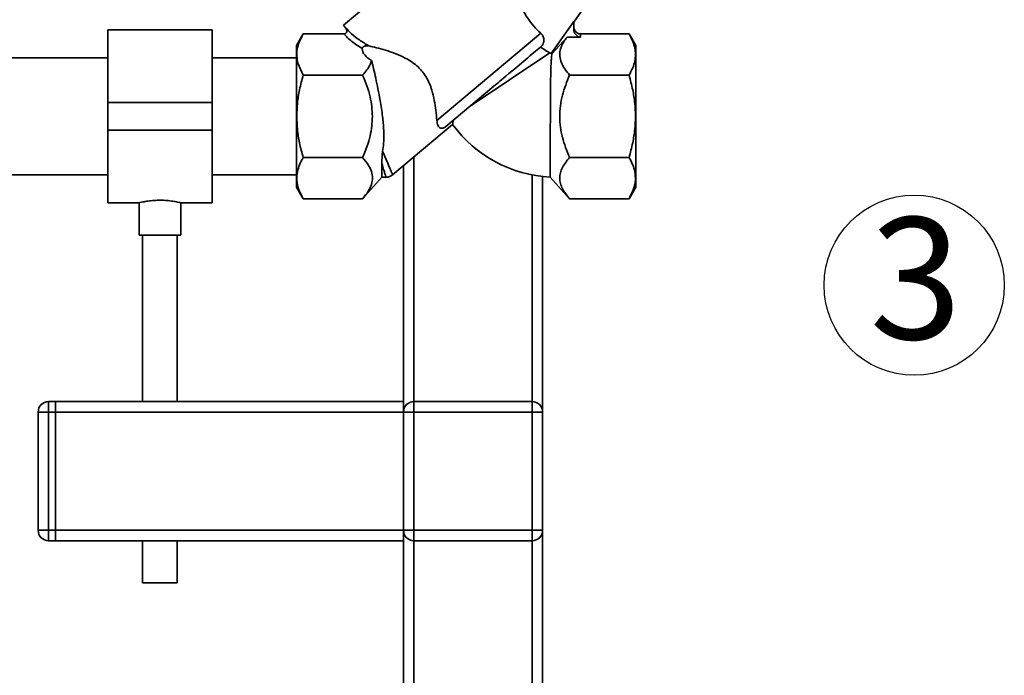
# Paper-space layout 'Blatt2' of a CAD drawing. Units: millimetres. Extents: x 0 to 5940, y 0 to 4200.
# Drawn here: x 1588 to 1871, y 1832 to 2021 of the extents above; entities that cross this region are included whole.
import ezdxf

# ---------------------------------------------------------------- set-up
doc = ezdxf.new("R2010")
doc.units = ezdxf.units.MM
doc.layers.add('1', color=7, linetype='Continuous')
doc.styles.add('SLDTEXTSTYLE0', font='TXT', dxfattribs={"width": 0.605})

# ---------------------------------------------------------------- blocks, each defined once
blk = doc.blocks.new('SW_NOTE_0_21')
at = {"layer": '1', "color": 0, "ltscale": 10}
blk.add_circle((12.83, 25.63), 25.89, dxfattribs=at)
at = {"layer": '1', "color": 0, "ltscale": 10, "insert": (0, 45.12), "char_height": 35, "attachment_point": 1, "style": 'SLDTEXTSTYLE0'}
blk.add_mtext('3', dxfattribs=at)

psp = doc.layouts.new('Blatt2')

# ---------------------------------------------------------------- linework, layer by layer
at = {"color": 7, "linetype": 'Continuous', "lineweight": 35, "ltscale": 10}
for p, q in [((1714.53, 2047.14), (1681.11, 2019.1)), ((1747.28, 2019.97), (1754.6, 2030.41)), ((1643.36, 2017.73), (1613.36, 2017.73)), ((1613.36, 1996.88), (1613.36, 2017.73)), ((1643.36, 1996.88), (1643.36, 2017.73)), ((1681.11, 2019.1), (1681.74, 2018.35)), ((1682.32, 2017.71), (1682.24, 2017.79)), ((1740.83, 2010.98), (1747.28, 2020.19)), ((1747.28, 2020.19), (1747.28, 2018)), ((1669.53, 2016.56), (1667.61, 2013.24)), ((1669.53, 2016.56), (1681.23, 2016.56)), ((1707.93, 1991.69), (1737.8, 2016.76)), ((1745.38, 2015.69), (1741.01, 2010.81)), ((1749.28, 2015.69), (1745.38, 2015.69)), ((1749.28, 2015.69), (1749.28, 2016.56)), ((1763.2, 2016.56), (1749.28, 2016.56)), ((1765.11, 2013.24), (1763.2, 2016.56)), ((1736.34, 2011.62), (1737.75, 2012.81)), ((1613.36, 2009.73), (1539.96, 2009.73)), ((1667.61, 2009.73), (1643.36, 2009.73)), ((1740.47, 2011.13), (1717.26, 1995.61)), ((1740.47, 2011.13), (1740.83, 2010.98)), ((1669.53, 2004.72), (1668.04, 2008.13)), ((1686.61, 2004.72), (1669.53, 2004.72)), ((1763.2, 2004.72), (1746.11, 2004.72)), ((1710.49, 1989.93), (1724.33, 2001.54)), ((1613.36, 1988.88), (1613.36, 1996.88)), ((1613.36, 1996.88), (1643.36, 1996.88)), ((1643.36, 1988.88), (1643.36, 1996.88)), ((1695.22, 1976.05), (1712.48, 1990.54)), ((1613.36, 1988.88), (1643.36, 1988.88)), ((1613.36, 1968.03), (1613.36, 1988.88)), ((1643.36, 1968.03), (1643.36, 1988.88)), ((1669.53, 1981.05), (1686.61, 1981.05)), ((1701.36, 1981.21), (1701.36, 1910.88)), ((1763.2, 1981.05), (1746.11, 1981.05)), ((1692.15, 1975.38), (1692.15, 1979.29)), ((1698.36, 1978.69), (1698.36, 1910.88)), ((1539.96, 1976.03), (1613.36, 1976.03)), ((1643.36, 1976.03), (1667.61, 1976.03)), ((1686.61, 1969.21), (1692.15, 1975.38)), ((1692.15, 1975.38), (1693.34, 1975.38)), ((1735.36, 1976.05), (1735.36, 1910.88)), ((1738.36, 1975.6), (1738.36, 1907.88)), ((1740.53, 1975.43), (1746.12, 1969.21)), ((1667.61, 1972.53), (1669.53, 1969.21)), ((1763.2, 1969.21), (1765.11, 1972.53)), ((1613.36, 1968.03), (1622.39, 1968.03)), ((1622.36, 1968.04), (1622.36, 1958.77)), ((1634.29, 1968.03), (1643.36, 1968.03)), ((1634.36, 1958.77), (1634.36, 1968.05)), ((1669.53, 1969.21), (1686.61, 1969.21)), ((1763.2, 1969.21), (1746.11, 1969.21)), ((1628.36, 1958.77), (1622.36, 1958.77)), ((1623.36, 1958.77), (1623.36, 1910.88)), ((1634.36, 1958.77), (1628.36, 1958.77)), ((1633.36, 1910.88), (1633.36, 1958.77)), ((1596.36, 1910.88), (1596.36, 1907.88)), ((1596.36, 1910.88), (1598.36, 1910.88)), ((1598.36, 1910.88), (1598.36, 1907.88)), ((1598.36, 1910.88), (1698.36, 1910.88)), ((1698.36, 1910.88), (1698.36, 1907.88)), ((1701.36, 1907.88), (1701.36, 1910.88)), ((1701.36, 1910.88), (1735.36, 1910.88)), ((1735.36, 1907.88), (1735.36, 1910.88)), ((1593.36, 1907.88), (1596.36, 1907.88)), ((1593.36, 1873.88), (1593.36, 1907.88)), ((1598.36, 1907.88), (1596.36, 1907.88)), ((1596.36, 1907.88), (1596.36, 1873.88)), ((1598.36, 1907.88), (1698.36, 1907.88)), ((1598.36, 1873.88), (1598.36, 1907.88)), ((1698.36, 1907.88), (1701.36, 1907.88)), ((1698.36, 1873.88), (1698.36, 1907.88)), ((1701.36, 1907.88), (1701.36, 1873.88)), ((1735.36, 1907.88), (1701.36, 1907.88)), ((1735.36, 1873.88), (1735.36, 1907.88)), ((1735.36, 1907.88), (1738.36, 1907.88)), ((1738.36, 1907.88), (1738.36, 1873.88)), ((1593.36, 1873.88), (1596.36, 1873.88)), ((1596.36, 1873.88), (1596.36, 1870.88)), ((1596.36, 1873.88), (1598.36, 1873.88)), ((1598.36, 1873.88), (1698.36, 1873.88)), ((1598.36, 1873.88), (1598.36, 1870.88)), ((1698.36, 1873.88), (1698.36, 1870.88)), ((1698.36, 1873.88), (1701.36, 1873.88)), ((1701.36, 1870.88), (1701.36, 1873.88)), ((1701.36, 1873.88), (1735.36, 1873.88)), ((1735.36, 1870.88), (1735.36, 1873.88)), ((1735.36, 1873.88), (1738.36, 1873.88)), ((1738.36, 1873.88), (1738.36, 1748.88)), ((1598.36, 1870.88), (1596.36, 1870.88)), ((1598.36, 1870.88), (1698.36, 1870.88)), ((1623.36, 1870.88), (1623.36, 1858.77)), ((1633.36, 1858.77), (1633.36, 1870.88)), ((1698.36, 1870.88), (1698.36, 1748.88)), ((1735.36, 1870.88), (1701.36, 1870.88)), ((1701.36, 1870.88), (1701.36, 1751.88)), ((1735.36, 1870.88), (1735.36, 1751.88)), ((1628.36, 1858.77), (1623.36, 1858.77)), ((1633.36, 1858.77), (1628.36, 1858.77))]:
    psp.add_line(p, q, dxfattribs=at)
at = {"color": 7, "linetype": 'Continuous', "lineweight": 35, "ltscale": 10, "flags": 128}
psp.add_lwpolyline([(1724.33, 2001.54), (1725.2, 2002.27), (1725.64, 2002.64), (1725.85, 2002.82), (1725.91, 2002.86), (1725.92, 2002.88), (1725.92, 2002.88), (1725.92, 2002.88), (1725.92, 2002.88), (1725.92, 2002.88), (1725.92, 2002.88), (1725.92, 2002.88), (1725.92, 2002.88), (1725.92, 2002.88), (1725.92, 2002.88), (1725.92, 2002.88), (1725.93, 2002.88), (1725.94, 2002.89), (1726.01, 2002.95), (1726.58, 2003.43), (1727.79, 2004.45), (1728.66, 2005.17), (1729.5, 2005.88), (1730.33, 2006.58), (1731.01, 2007.15), (1731.6, 2007.64), (1732.37, 2008.29), (1732.96, 2008.78), (1733.52, 2009.25), (1734.06, 2009.71), (1734.7, 2010.24), (1735.28, 2010.73), (1735.77, 2011.14), (1736.34, 2011.62)], dxfattribs=at)
at = {"color": 7, "linetype": 'Continuous', "lineweight": 35, "ltscale": 100}
for centre, radius, start, end in [((1742.35, 2012.38), 2.06, 222.9189, 229.7288), ((1742.35, 2012.38), 37, 216.1816, 267.1957), ((1596.36, 1907.88), 3, 90, 180), ((1701.36, 1907.88), 3, 90, 180), ((1735.36, 1907.88), 3, 0, 90), ((1596.36, 1873.88), 3, 180, 270), ((1701.36, 1873.88), 3, 180, 270), ((1735.36, 1873.88), 3, 270, 0)]:
    psp.add_arc(centre, radius, start, end, dxfattribs=at)
for centre, major_axis, ratio, start_param, end_param in [((1749.28, 2018), (0, 2.31), 0.866025, 1.570796, 3.141593), ((1716.26, 2016.56), (29.74, 4.51), 0.30407, 3.105764, 3.526812)]:
    psp.add_ellipse(centre, major_axis=major_axis, ratio=ratio, start_param=start_param, end_param=end_param, dxfattribs=at)
at = {"color": 7, "linetype": 'Continuous', "lineweight": 35, "ltscale": 10}
for points, knots in [([(1737.8, 2016.76), (1737.11, 2017.41), (1735.74, 2018.72), (1733.96, 2021.14), (1732.57, 2023.57), (1731.95, 2024.94), (1731.65, 2025.6)], [0, 0, 0, 0, 0.24561, 0.490661, 0.752438, 1, 1, 1, 1]), ([(1681.74, 2018.35), (1681.86, 2018.19), (1682.03, 2017.93), (1682.1, 2017.53), (1682.09, 2017.23), (1681.99, 2016.96), (1681.8, 2016.74), (1681.53, 2016.59), (1681.33, 2016.57), (1681.23, 2016.56)], [0, 0, 0, 0, 0.251869, 0.389394, 0.503087, 0.625784, 0.746173, 0.869341, 1, 1, 1, 1]), ([(1681.74, 2018.35), (1682.29, 2017.76), (1683.42, 2016.54), (1685.68, 2014.79), (1687.5, 2013.68), (1688.44, 2013.11)], [0, 0, 0, 0, 0.3133348, 0.6448014, 1, 1, 1, 1]), ([(1682.24, 2017.79), (1682.18, 2017.85), (1682.07, 2017.96), (1681.95, 2018.08), (1681.9, 2018.13)], [0, 0, 0, 0, 0.501504, 1, 1, 1, 1]), ([(1749.28, 2016.56), (1749.16, 2016.56), (1748.9, 2016.58), (1748.53, 2016.71), (1748.17, 2016.92), (1747.75, 2017.33), (1747.36, 2017.99), (1747.31, 2018.58), (1747.28, 2018.87)], [0, 0, 0, 0, 0.110974, 0.224559, 0.346701, 0.478048, 0.744818, 1, 1, 1, 1]), ([(1668.04, 2008.13), (1667.9, 2008.81), (1667.61, 2010.15), (1667.76, 2012.2), (1668.35, 2014.34), (1669.12, 2015.79), (1669.53, 2016.56)], [0, 0, 0, 0, 0.23872, 0.473504, 0.720955, 1, 1, 1, 1]), ([(1681.23, 2016.56), (1681.94, 2015.83), (1683.41, 2014.35), (1685.45, 2013.05), (1686.5, 2012.38)], [0, 0, 0, 0, 0.486194, 1, 1, 1, 1]), ([(1737.8, 2016.76), (1738.03, 2016.51), (1738.5, 2016.02), (1738.77, 2015.14), (1738.71, 2014.3), (1738.42, 2013.57), (1738.05, 2013.09), (1737.81, 2012.87), (1737.75, 2012.81)], [0, 0, 0, 0, 0.227855, 0.456542, 0.622562, 0.789035, 0.947374, 1, 1, 1, 1]), ([(1746.11, 2004.72), (1745.62, 2005.31), (1744.64, 2006.47), (1743.66, 2008.29), (1743.22, 2009.99), (1743.29, 2011.56), (1743.8, 2013.44), (1744.75, 2014.79), (1745.38, 2015.69)], [0, 0, 0, 0, 0.168958, 0.334305, 0.498109, 0.622118, 0.748847, 1, 1, 1, 1]), ([(1763.2, 2016.56), (1763.57, 2015.86), (1764.29, 2014.52), (1764.89, 2012.53), (1765.1, 2010.64), (1764.89, 2008.74), (1764.29, 2006.76), (1763.57, 2005.42), (1763.2, 2004.72)], [0, 0, 0, 0, 0.181163, 0.345354, 0.5, 0.654624, 0.818824, 1, 1, 1, 1]), ([(1667.61, 2013.21), (1667.61, 2013.22), (1667.61, 2013.29), (1667.61, 2012.99), (1667.61, 2012.31), (1667.61, 2011.18), (1667.61, 2009.7), (1667.61, 2008.41), (1667.61, 2007.77)], [0, 0, 0, 0, 0.0331737, 0.226539, 0.4199042, 0.6132695, 0.8066347, 1, 1, 1, 1]), ([(1688.44, 2013.12), (1688.2, 2013.16), (1687.88, 2013.21), (1687.41, 2013.15), (1687.15, 2013.07), (1686.92, 2012.96), (1686.77, 2012.86), (1686.66, 2012.75), (1686.57, 2012.64), (1686.5, 2012.5), (1686.5, 2012.42), (1686.5, 2012.38)], [0, 0, 0, 0, 0.380967, 0.512198, 0.658208, 0.717182, 0.776684, 0.818773, 0.86088, 0.915712, 1, 1, 1, 1]), ([(1688.44, 2013.11), (1689.13, 2012.95), (1690.52, 2012.63), (1693.12, 2011.93), (1695.93, 2011), (1698.46, 2009.91), (1700.57, 2008.7), (1702.18, 2007.49), (1703.64, 2006.02), (1704.87, 2004.31), (1705.83, 2002.4), (1706.66, 2000.08), (1707.27, 1997.43), (1707.71, 1994.43), (1707.85, 1992.65), (1707.93, 1991.69)], [0, 0, 0, 0, 0.0920543, 0.1870137, 0.278953, 0.3734003, 0.4281992, 0.4842029, 0.5391225, 0.5961617, 0.6548795, 0.7152876, 0.8038669, 0.8948811, 1, 1, 1, 1]), ([(1737.75, 2012.81), (1737.75, 2012.81), (1738.4, 2012.33), (1739.52, 2011.62), (1740.18, 2011.28), (1740.47, 2011.13)], [0, 0, 0, 0, 0.00109, 0.553515, 1, 1, 1, 1]), ([(1740.53, 1975.43), (1740.53, 1975.46), (1740.53, 1975.53), (1740.54, 1976.13), (1740.54, 1977.16), (1740.54, 1978.68), (1740.54, 1980.62), (1740.55, 1982.89), (1740.55, 1985.47), (1740.56, 1988.78), (1740.57, 1992.15), (1740.58, 1995.36), (1740.6, 1997.94), (1740.62, 2000.59), (1740.65, 2003.18), (1740.69, 2005.51), (1740.75, 2007.5), (1740.83, 2009.1), (1740.94, 2010.31), (1740.99, 2010.64), (1741.01, 2010.81)], [0, 0, 0, 0, 0.046744, 0.094487, 0.148589, 0.204259, 0.258381, 0.314071, 0.368246, 0.423987, 0.510614, 0.556336, 0.60297, 0.657706, 0.713998, 0.769341, 0.826224, 0.882771, 0.94093, 1, 1, 1, 1]), ([(1689.22, 2008.98), (1689.06, 2008.53), (1688.73, 2007.59), (1687.84, 2006.17), (1687.03, 2005.22), (1686.61, 2004.72)], [0, 0, 0, 0, 0.306672, 0.63768, 1, 1, 1, 1]), ([(1689.22, 2008.98), (1689.4, 2008.19), (1689.78, 2006.6), (1690.4, 2003.82), (1691.04, 2000.76), (1691.75, 1997.07), (1692.37, 1993.07), (1692.75, 1988.87), (1692.74, 1985.51), (1692.47, 1983.54), (1692.37, 1982.81)], [0, 0, 0, 0, 0.106508, 0.215565, 0.333154, 0.453587, 0.619518, 0.764176, 0.912917, 1, 1, 1, 1]), ([(1667.7, 1992.88), (1667.73, 1994.12), (1667.81, 1996.69), (1668.44, 2000.65), (1669.16, 2003.33), (1669.53, 2004.72)], [0, 0, 0, 0, 0.309276, 0.640158, 1, 1, 1, 1]), ([(1686.61, 2004.72), (1687.46, 2002.67), (1689.03, 1998.87), (1689.32, 1994.77), (1689.46, 1992.88)], [0, 0, 0, 0, 0.5398684, 1, 1, 1, 1]), ([(1743.27, 1992.88), (1743.31, 1993.91), (1743.39, 1995.94), (1744.19, 1999.97), (1745.34, 2002.82), (1746.11, 2004.72)], [0, 0, 0, 0, 0.249977, 0.498353, 1, 1, 1, 1]), ([(1763.2, 2004.72), (1763.57, 2003.32), (1764.28, 2000.64), (1764.91, 1996.68), (1764.99, 1994.12), (1765.03, 1992.88)], [0, 0, 0, 0, 0.362326, 0.690703, 1, 1, 1, 1]), ([(1669.53, 1981.05), (1669.15, 1982.45), (1668.44, 1985.13), (1667.81, 1989.09), (1667.73, 1991.65), (1667.7, 1992.88)], [0, 0, 0, 0, 0.362326, 0.690703, 1, 1, 1, 1]), ([(1689.46, 1992.88), (1689.32, 1991), (1689.03, 1986.9), (1687.46, 1983.1), (1686.61, 1981.05)], [0, 0, 0, 0, 0.460132, 1, 1, 1, 1]), ([(1746.11, 1981.05), (1745.7, 1982.02), (1744.9, 1983.89), (1744.01, 1986.82), (1743.39, 1989.81), (1743.31, 1991.85), (1743.27, 1992.88)], [0, 0, 0, 0, 0.256808, 0.499297, 0.747918, 1, 1, 1, 1]), ([(1765.03, 1992.88), (1764.99, 1991.65), (1764.91, 1989.08), (1764.28, 1985.12), (1763.57, 1982.44), (1763.2, 1981.05)], [0, 0, 0, 0, 0.3092747, 0.640158, 1, 1, 1, 1]), ([(1707.93, 1991.69), (1708.02, 1991.17), (1708.2, 1990.12), (1708.82, 1989.53), (1709.42, 1989.43), (1709.77, 1989.49), (1710.13, 1989.66), (1710.35, 1989.81), (1710.46, 1989.91), (1710.49, 1989.93)], [0, 0, 0, 0, 0.341661, 0.684202, 0.775235, 0.888799, 0.93616, 0.983904, 1, 1, 1, 1]), ([(1712.48, 1990.54), (1712.49, 1990.58), (1712.5, 1990.65), (1712.55, 1991.12), (1712.61, 1991.56), (1712.63, 1991.73)], [0, 0, 0, 0, 0.379357, 0.770243, 1, 1, 1, 1]), ([(1667.89, 1976.99), (1668.06, 1977.63), (1668.42, 1979.01), (1669.14, 1980.34), (1669.53, 1981.05)], [0, 0, 0, 0, 0.471235, 1, 1, 1, 1]), ([(1686.61, 1981.05), (1687.21, 1980.35), (1688.32, 1979.03), (1688.89, 1977.64), (1689.16, 1976.99)], [0, 0, 0, 0, 0.534499, 1, 1, 1, 1]), ([(1692.15, 1979.3), (1692.16, 1979.8), (1692.17, 1980.57), (1692.24, 1981.78), (1692.33, 1982.47), (1692.38, 1982.81)], [0, 0, 0, 0, 0.489264, 0.742522, 1, 1, 1, 1]), ([(1692.37, 1982.81), (1692.79, 1981.84), (1693.63, 1979.87), (1694.54, 1977.75), (1695.15, 1976.35), (1695.22, 1976.17), (1695.26, 1976.09)], [0, 0, 0, 0, 0.249769, 0.503875, 0.754769, 1, 1, 1, 1]), ([(1746.11, 1969.21), (1745.7, 1969.69), (1744.91, 1970.63), (1744.01, 1972.08), (1743.41, 1973.57), (1743.2, 1975.1), (1743.4, 1976.64), (1744.18, 1978.67), (1745.34, 1980.1), (1746.11, 1981.05)], [0, 0, 0, 0, 0.1277156, 0.2483409, 0.3719848, 0.4973532, 0.6234085, 0.7493482, 1, 1, 1, 1]), ([(1763.2, 1981.05), (1763.58, 1980.34), (1764.31, 1979.01), (1764.67, 1977.63), (1764.84, 1976.99)], [0, 0, 0, 0, 0.528765, 1, 1, 1, 1]), ([(1692.15, 1979.29), (1692.33, 1978.7), (1692.68, 1977.53), (1693.05, 1976.3), (1693.27, 1975.59), (1693.36, 1975.3), (1693.33, 1975.38), (1693.33, 1975.38)], [0, 0, 0, 0, 0.255908, 0.502323, 0.75273, 0.999996, 1, 1, 1, 1]), ([(1669.53, 1969.21), (1669.05, 1970.14), (1668.15, 1971.88), (1667.57, 1974.5), (1667.78, 1976.17), (1667.89, 1976.99)], [0, 0, 0, 0, 0.364161, 0.686406, 1, 1, 1, 1]), ([(1689.16, 1976.99), (1689.3, 1976.37), (1689.59, 1975.14), (1689.24, 1973.24), (1688.3, 1971.24), (1687.2, 1969.92), (1686.61, 1969.21)], [0, 0, 0, 0, 0.232099, 0.464129, 0.713536, 1, 1, 1, 1]), ([(1693.33, 1975.38), (1693.68, 1975.42), (1694.39, 1975.48), (1694.98, 1975.89), (1695.27, 1976.1)], [0, 0, 0, 0, 0.499999, 1, 1, 1, 1]), ([(1764.84, 1976.99), (1764.94, 1976.17), (1765.15, 1974.5), (1764.58, 1971.88), (1763.68, 1970.14), (1763.2, 1969.21)], [0, 0, 0, 0, 0.313273, 0.635828, 1, 1, 1, 1]), ([(1622.39, 1968.04), (1622.43, 1968.05), (1622.51, 1968.07), (1623.42, 1968.28), (1624.85, 1968.53), (1626.59, 1968.73), (1627.82, 1968.76), (1628.36, 1968.77)], [0, 0, 0, 0, 0.187385, 0.396102, 0.609561, 0.826559, 1, 1, 1, 1]), ([(1628.36, 1968.77), (1629.03, 1968.75), (1630.35, 1968.72), (1632.13, 1968.49), (1633.48, 1968.24), (1634.28, 1968.06), (1634.29, 1968.05), (1634.29, 1968.05)], [0, 0, 0, 0, 0.210549, 0.420946, 0.635239, 0.852252, 1, 1, 1, 1])]:
    psp.add_open_spline(points, degree=3, knots=knots, dxfattribs=at)
for points in [[(1765.11, 1992.88), (1765.11, 1994.22), (1765.11, 1996.88), (1765.11, 2000.73), (1765.11, 2004.27), (1765.11, 2007.37), (1765.11, 2009.92), (1765.11, 2011.8), (1765.11, 2013.01), (1765.11, 2013.17), (1765.11, 2013.24)], [(1667.61, 2007.77), (1667.61, 2006.76), (1667.61, 2004.75), (1667.61, 2001.05), (1667.61, 1997.06), (1667.61, 1994.28), (1667.61, 1992.88)], [(1667.61, 1992.88), (1667.61, 1991.55), (1667.61, 1988.89), (1667.61, 1985.04), (1667.61, 1981.5), (1667.61, 1978.4), (1667.61, 1975.85), (1667.61, 1973.97), (1667.61, 1972.76), (1667.61, 1972.6), (1667.61, 1972.53)], [(1765.11, 1972.53), (1765.11, 1972.6), (1765.11, 1972.76), (1765.11, 1973.97), (1765.11, 1975.85), (1765.11, 1978.4), (1765.11, 1981.5), (1765.11, 1985.04), (1765.11, 1988.89), (1765.11, 1991.55), (1765.11, 1992.88)]]:
    psp.add_open_spline(points, degree=3, dxfattribs=at)

# ---------------------------------------------------------------- block references
at = {"layer": '1', "ltscale": 10}
psp.add_blockref('SW_NOTE_0_21', (1832.32, 1918.71), dxfattribs=at)

doc.saveas('drawing.dxf')
